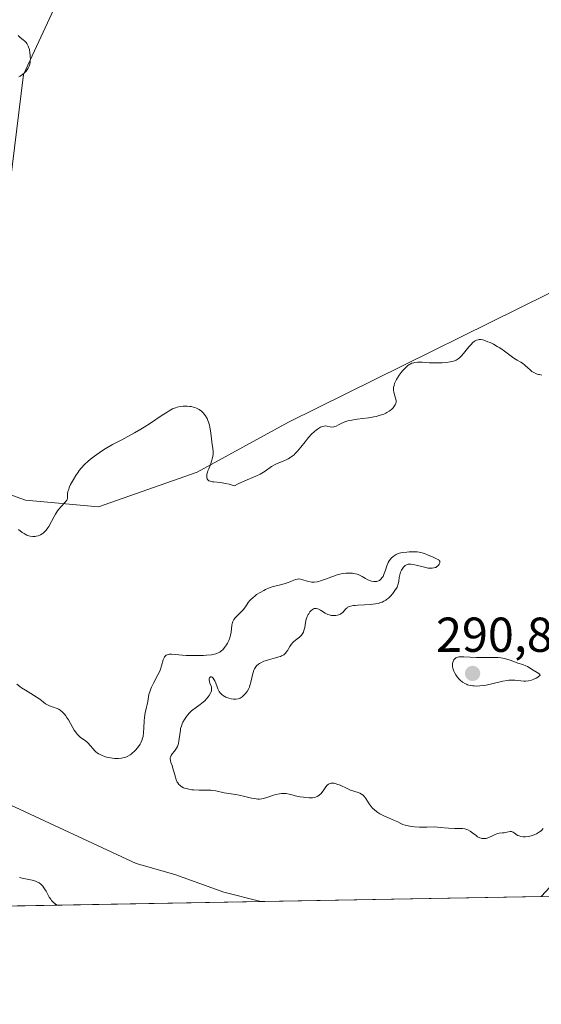
# Model space of a CAD drawing. Units: metres. Extents: x 625582 to 629070, y 4669397 to 4671785.
# Drawn here: x 626738 to 626844, y 4669409 to 4669610 of the extents above; entities that cross this region are included whole.
import ezdxf

# ---------------------------------------------------------------- set-up
doc = ezdxf.new("R2010")
doc.units = ezdxf.units.M
doc.header["$MEASUREMENT"] = 0
for name, color, linetype, lineweight in [('Comarca CxS', 21, 'Continuous', 0), ('Comunidad Autónoma CxS', 142, 'Continuous', 0), ('Corriente natural lineal', 142, 'Continuous', 13), ('Cultivos herbáceos CxS', 92, 'Continuous', 0), ('Curva de nivel normal', 30, 'Continuous', 0), ('Espacio natural protegido CxS', 121, 'Continuous', 0), ('Laguna Cxs', 142, 'Continuous', 13), ('Municipio CxS', 4, 'Continuous', 0), ('Pastizal CxS', 92, 'Continuous', 0), ('Provincia CxS', 1, 'Continuous', 0), ('Punto de cota en terreno', 7, 'Continuous', 0), ('Rótulo de punto de cota en terreno', 7, 'Continuous', 0), ('Suelo desnudo CxS', 253, 'Continuous', 0)]:
    doc.layers.add(name, color=color, linetype=linetype, lineweight=lineweight)
doc.styles.add('Style-Arial', font='txt')

# ---------------------------------------------------------------- blocks, each defined once
blk = doc.blocks.new('*U4')
at = {"layer": 'Suelo desnudo CxS', "color": 253, "linetype": 'Continuous', "lineweight": 0}
blk.add_polyline3d([(626730.6625, 4669775.0337, 290.1287), (626747.8571, 4669769.5607, 290.3442), (626885.8455, 4669689.4815, 292.927), (626848.1913, 4669674.4037, 292.8363), (626827.2051, 4669665.5689, 292.7038), (626804.0689, 4669655.0921, 292.067), (626786.6079, 4669645.0519, 290.3639), (626771.7661, 4669642.4329, 290.805), (626750.0921, 4669624.2733, 290.1509), (626738.5041, 4669599.2821, 289.9404), (626734.4195, 4669565.9619, 290.7855)], dxfattribs=at)
blk = doc.blocks.new('5PATER')
at = {"layer": 'Laguna Cxs', "linetype": 'Continuous', "lineweight": 0}
h = blk.add_hatch(color=51, dxfattribs=at)
edge = h.paths.add_edge_path()
edge.add_ellipse((0, 0), major_axis=(-0.11, -0.111), ratio=0.999422, start_angle=0, end_angle=360)

msp = doc.modelspace()

# ---------------------------------------------------------------- linework, layer by layer
at = {"layer": 'Comarca CxS', "color": 21, "linetype": 'Continuous', "lineweight": 0}
msp.add_3dface([(629064.85, 4669471.39), (625622.99, 4669409.24), (625581.75, 4671722.32), (629022.5, 4671784.5)], dxfattribs=at)
at = {"layer": 'Comunidad Autónoma CxS', "color": 142, "linetype": 'Continuous', "lineweight": 0}
msp.add_3dface([(629064.85, 4669471.39), (625622.99, 4669409.24), (625581.75, 4671722.32), (629022.5, 4671784.5)], dxfattribs=at)
at = {"layer": 'Corriente natural lineal', "color": 142, "linetype": 'Continuous', "lineweight": 13}
msp.add_polyline3d([(626786.9498, 4669430.2577, 282.0256), (626779.4001, 4669432.1701, 282.1115), (626769.3801, 4669435.7501, 282.0112), (626761.5301, 4669438.0101, 281.7848), (626734.8601, 4669450.4101, 281.9483), (626725.8101, 4669456.8101, 281.856), (626711.8001, 4669465.2701, 281.8464), (626706.8101, 4669467.6101, 281.8699), (626697.3201, 4669473.0901, 281.9051), (626692.4001, 4669475.3601, 281.9928), (626682.4601, 4669479.1301, 281.8622), (626677.2701, 4669480.0601, 282.0107), (626672.2001, 4669480.2301, 281.8988), (626669.7201, 4669479.9301, 281.8298), (626667.3401, 4669478.8801, 281.7229), (626660.6101, 4669474.6101, 281.9567), (626650.6701, 4669469.8201, 281.8282), (626638.7801, 4669463.2401, 281.465), (626633.8501, 4669461.0801, 281.5152), (626621.6401, 4669456.7401, 281.6759), (626611.3001, 4669454.3701, 281.877), (626605.8401, 4669454.9401, 281.9574), (626600.7001, 4669454.8201, 281.9236), (626589.4907, 4669453.1125, 281.8569)], dxfattribs=at)
at = {"layer": 'Cultivos herbáceos CxS', "color": 92, "linetype": 'Continuous', "lineweight": 0}
for points in [[(626885.8455, 4669689.4815, 292.927), (626848.1913, 4669674.4037, 292.8363), (626827.2051, 4669665.5689, 292.7038), (626804.0689, 4669655.0921, 292.067), (626786.6079, 4669645.0519, 290.3639), (626771.7661, 4669642.4329, 290.805), (626750.0921, 4669624.2733, 290.1509), (626738.5041, 4669599.2821, 289.9404), (626734.4195, 4669565.9619, 290.7855), (626731.1843, 4669549.7801, 290.6151), (626721.1895, 4669538.2693, 290.7947), (626675.1157, 4669512.0227, 290.4321), (626661.7869, 4669503.8661, 290.3999), (626662.1767, 4669495.8421, 290.4084)], [(626972.1029, 4669635.5443, 292.1327), (626966.2353, 4669607.3421, 291.9012), (626943.7871, 4669589.1895, 291.7944), (626924.9743, 4669576.7643, 291.6715), (626888.3169, 4669576.0823, 291.4479), (626872.6021, 4669572.1535, 291.6401), (626857.3491, 4669560.2407, 291.3199), (626792.6427, 4669528.2049, 291.1468), (626773.9469, 4669518.0243, 289.7928), (626753.8265, 4669510.9453, 289.6527), (626738.8897, 4669512.2659, 290.7275), (626737.0209, 4669512.9689, 290.7354)], [(626734.4195, 4669565.9619, 290.7855), (626738.5041, 4669599.2821, 289.9404), (626750.0921, 4669624.2733, 290.1509)], [(626662.1767, 4669495.8421, 290.4084), (626671.9473, 4669495.2651, 290.0868), (626689.9243, 4669504.6481, 290.2382), (626708.6835, 4669516.3761, 290.2832), (626725.8789, 4669517.1581, 290.5649), (626737.0209, 4669512.9689, 290.7354), (626738.8897, 4669512.2659, 290.7275), (626753.8265, 4669510.9453, 289.6527), (626773.9469, 4669518.0243, 289.7928), (626792.6427, 4669528.2049, 291.1468), (626857.3491, 4669560.2407, 291.3199), (626872.6021, 4669572.1535, 291.6401), (626888.3169, 4669576.0823, 291.4479), (626924.9743, 4669576.7643, 291.6715), (626943.7871, 4669589.1895, 291.7944), (626966.2353, 4669607.3421, 291.9012)]]:
    msp.add_polyline3d(points, dxfattribs=at)
at = {"layer": 'Curva de nivel normal', "color": 30, "linetype": 'Continuous', "lineweight": 0, "flags": 128}
for points, elevation in [([(626737.54, 4669598.7701), (626737.81, 4669598.9301), (626738.29, 4669599.2701), (626738.75, 4669599.6701), (626739.01, 4669599.9501), (626739.16, 4669600.1401), (626739.43, 4669600.5401), (626739.64, 4669600.9801), (626739.72, 4669601.2201), (626739.82, 4669601.6301), (626739.88, 4669602.1201), (626739.89, 4669602.4001), (626739.88, 4669602.9501), (626739.87, 4669603.2401), (626739.81, 4669603.7001), (626739.68, 4669604.4001), (626739.54, 4669604.8401), (626739.46, 4669605.0501), (626739.31, 4669605.3501), (626739.14, 4669605.6201), (626739.01, 4669605.7901), (626738.73, 4669606.1001), (626738.43, 4669606.3801), (626737.81, 4669606.8701), (626737.37, 4669607.2201)], 290), ([(626844.38, 4669537.8501), (626843.88, 4669537.9301), (626843.65, 4669537.9801), (626843.41, 4669538.0501), (626842.97, 4669538.2201), (626842.58, 4669538.4401), (626842.34, 4669538.6001), (626841.89, 4669538.9601), (626841.56, 4669539.2601), (626840.9, 4669539.8701), (626840.41, 4669540.2701), (626840.08, 4669540.4801), (626839.33, 4669540.8901), (626838.63, 4669541.3201), (626838.07, 4669541.7301), (626836.75, 4669542.7301), (626836.02, 4669543.2501), (626835.65, 4669543.4901), (626835.27, 4669543.7201), (626834.51, 4669544.1401), (626833.79, 4669544.4801), (626833.33, 4669544.6701), (626832.54, 4669544.9501), (626832.3, 4669545.0201), (626831.88, 4669545.0901), (626831.55, 4669545.1001), (626831.36, 4669545.0701), (626831.04, 4669544.9801), (626830.72, 4669544.8301), (626830.55, 4669544.7301), (626830.29, 4669544.5201), (626829.83, 4669544.0601), (626829.46, 4669543.6201), (626828.66, 4669542.6001), (626828.05, 4669541.8701), (626827.71, 4669541.5101), (626827.54, 4669541.3601), (626827.27, 4669541.1501), (626826.83, 4669540.9001), (626826.3, 4669540.7001), (626826, 4669540.6101), (626825.65, 4669540.5401), (626824.88, 4669540.4201), (626824.03, 4669540.3501), (626823.45, 4669540.3201), (626822.28, 4669540.3201), (626821.45, 4669540.3601), (626819.95, 4669540.4701), (626819.29, 4669540.4901), (626818.97, 4669540.4801), (626818.45, 4669540.4201), (626818.19, 4669540.3701), (626817.83, 4669540.2501), (626817.46, 4669540.0801), (626817.28, 4669539.9801), (626816.9, 4669539.7101), (626816.71, 4669539.5601), (626816.42, 4669539.2801), (626815.88, 4669538.6901), (626815.61, 4669538.3601), (626815.21, 4669537.8201), (626814.85, 4669537.2601), (626814.69, 4669536.9701), (626814.41, 4669536.4101), (626814.3, 4669536.1301), (626814.17, 4669535.7301), (626814.09, 4669535.3501), (626814.07, 4669535.1101), (626814.08, 4669534.6601), (626814.1, 4669534.4501), (626814.18, 4669534.0601), (626814.49, 4669533.1101), (626814.54, 4669532.9201), (626814.59, 4669532.5701), (626814.58, 4669532.2701), (626814.54, 4669532.0901), (626814.39, 4669531.7301), (626814.16, 4669531.3701), (626814.01, 4669531.1801), (626813.73, 4669530.8901), (626813.37, 4669530.6001), (626813.16, 4669530.4501), (626812.73, 4669530.1901), (626812.49, 4669530.0601), (626812.08, 4669529.8801), (626811.36, 4669529.6201), (626810.51, 4669529.3901), (626810.03, 4669529.3001), (626808.96, 4669529.1301), (626806.63, 4669528.8401), (626805.53, 4669528.6601), (626805.03, 4669528.5401), (626804.72, 4669528.4601), (626804.15, 4669528.2701), (626803.66, 4669528.0601), (626802.83, 4669527.6501), (626802.33, 4669527.4101), (626802.1, 4669527.3201), (626801.89, 4669527.2601), (626801.5, 4669527.2301), (626801.15, 4669527.2601), (626800.52, 4669527.4001), (626800.11, 4669527.4401), (626799.9, 4669527.4201), (626799.55, 4669527.3401), (626799.16, 4669527.1701), (626798.95, 4669527.0501), (626798.52, 4669526.7701), (626798.29, 4669526.5901), (626797.92, 4669526.2901), (626797.34, 4669525.7601), (626796.73, 4669525.1101), (626796.42, 4669524.7501), (626796, 4669524.2301), (626795.14, 4669523.1201), (626794.46, 4669522.3101), (626793.98, 4669521.8101), (626793.74, 4669521.5701), (626793.36, 4669521.2601), (626793.1, 4669521.0701), (626792.56, 4669520.7401), (626792.01, 4669520.4701), (626790.16, 4669519.7001), (626789.79, 4669519.5301), (626789.13, 4669519.1301), (626787.88, 4669518.2401), (626787.19, 4669517.7901), (626786.8, 4669517.5801), (626785.93, 4669517.1801), (626783.72, 4669516.2501), (626782.35, 4669515.6001), (626781.59, 4669515.1901), (626780.91, 4669515.4101), (626780.49, 4669515.5301), (626779.72, 4669515.7101), (626778.75, 4669515.8701), (626777.34, 4669516.0001), (626777.09, 4669516.0401), (626776.67, 4669516.1301), (626776.36, 4669516.2501), (626776.21, 4669516.3601), (626776.13, 4669516.4401), (626776, 4669516.6201), (626775.93, 4669516.8401), (626775.91, 4669516.9701), (626775.91, 4669517.1801), (626775.96, 4669517.5601), (626776.08, 4669518.0101), (626776.17, 4669518.2801), (626776.32, 4669518.6601), (626776.67, 4669519.5301), (626776.92, 4669520.2301), (626777.12, 4669520.9301), (626777.19, 4669521.2601), (626777.23, 4669521.5901), (626777.23, 4669522.2201), (626777.17, 4669522.8401), (626776.96, 4669524.1601), (626776.86, 4669524.8901), (626776.67, 4669526.4501), (626776.55, 4669527.2301), (626776.46, 4669527.6001), (626776.28, 4669528.2301), (626776.17, 4669528.5301), (626775.99, 4669528.9501), (626775.67, 4669529.5301), (626775.42, 4669529.8801), (626775.28, 4669530.0401), (626775.07, 4669530.2601), (626774.84, 4669530.4601), (626774.34, 4669530.8001), (626773.81, 4669531.0701), (626773.45, 4669531.2001), (626773.21, 4669531.2801), (626772.72, 4669531.4001), (626772.46, 4669531.4501), (626771.94, 4669531.5101), (626771.44, 4669531.5201), (626771.12, 4669531.5101), (626770.48, 4669531.4401), (626769.86, 4669531.3001), (626769.52, 4669531.1801), (626768.94, 4669530.9301), (626768.23, 4669530.5401), (626767.81, 4669530.2901), (626766.84, 4669529.6501), (626764.46, 4669528.0501), (626763.15, 4669527.2101), (626762.48, 4669526.8001), (626761.15, 4669526.0301), (626758.55, 4669524.6301), (626756.7, 4669523.6401), (626755.17, 4669522.7501), (626754.45, 4669522.3001), (626753.44, 4669521.6201), (626752.52, 4669520.9301), (626752.09, 4669520.5901), (626751.69, 4669520.2401), (626750.95, 4669519.5401), (626750.29, 4669518.8201), (626749.88, 4669518.3301), (626749.63, 4669517.9901), (626749.16, 4669517.3101), (626748.67, 4669516.5201), (626748.47, 4669516.1701), (626748.11, 4669515.4801), (626747.89, 4669515.0001), (626747.65, 4669514.3301), (626747.57, 4669514.0401), (626747.5, 4669513.5501), (626747.49, 4669512.8101), (626747.45, 4669512.5901), (626747.41, 4669512.4801), (626747.32, 4669512.3101), (626747.04, 4669511.9401), (626746.17, 4669511.0101), (626745.68, 4669510.4401), (626745.44, 4669510.1301), (626745, 4669509.4301), (626744.73, 4669508.9401), (626744.22, 4669507.9401), (626743.67, 4669506.9301), (626743.49, 4669506.6401), (626743.11, 4669506.1401), (626742.74, 4669505.7401), (626742.49, 4669505.5201), (626742.32, 4669505.4001), (626741.99, 4669505.2001), (626741.81, 4669505.1001), (626741.45, 4669504.9701), (626741.09, 4669504.8901), (626740.85, 4669504.8601), (626740.36, 4669504.8701), (626739.85, 4669504.9401), (626739.59, 4669505.0101), (626739.19, 4669505.1401), (626738.8, 4669505.3301), (626738.6, 4669505.4401), (626738.22, 4669505.7001), (626737.48, 4669506.2901)], 290), ([(626823.42, 4669499.9601), (626823.29, 4669500.0801), (626823, 4669500.2401), (626822.16, 4669500.6101), (626821.04, 4669501.1201), (626820.38, 4669501.3701), (626819.66, 4669501.5801), (626819.28, 4669501.6501), (626818.89, 4669501.7101), (626818.08, 4669501.7501), (626817.27, 4669501.7301), (626816.76, 4669501.6801), (626815.84, 4669501.5501), (626815.54, 4669501.4901), (626815.04, 4669501.3501), (626814.62, 4669501.2001), (626814.39, 4669501.0701), (626813.97, 4669500.7901), (626813.6, 4669500.4401), (626813.43, 4669500.2401), (626813.19, 4669499.9001), (626812.98, 4669499.5301), (626812.89, 4669499.3201), (626812.71, 4669498.8901), (626812.41, 4669497.9601), (626812.17, 4669497.2701), (626811.92, 4669496.7101), (626811.77, 4669496.4601), (626811.5, 4669496.1301), (626811.3, 4669495.9501), (626811.18, 4669495.8801), (626811, 4669495.7801), (626810.8, 4669495.7101), (626810.66, 4669495.6801), (626810.36, 4669495.6401), (626810.04, 4669495.6501), (626809.59, 4669495.7201), (626809.36, 4669495.7801), (626808.85, 4669495.9801), (626808.34, 4669496.2501), (626807.65, 4669496.6701), (626807.27, 4669496.8801), (626806.87, 4669497.0701), (626806.66, 4669497.1501), (626806.32, 4669497.2501), (626805.97, 4669497.3201), (626805.71, 4669497.3601), (626805.19, 4669497.3901), (626804.91, 4669497.3901), (626804.34, 4669497.3501), (626803.76, 4669497.2801), (626803.36, 4669497.2001), (626802.56, 4669497.0001), (626801.65, 4669496.7001), (626799.94, 4669496.0401), (626799.17, 4669495.7701), (626798.81, 4669495.6701), (626798.48, 4669495.5901), (626797.88, 4669495.5201), (626797.35, 4669495.5401), (626797.02, 4669495.5901), (626796.4, 4669495.7501), (626795.53, 4669496.0301), (626795.09, 4669496.1301), (626794.67, 4669496.1701), (626794.45, 4669496.1601), (626794.02, 4669496.0601), (626793.72, 4669495.9501), (626793.09, 4669495.6801), (626792.31, 4669495.3601), (626791.73, 4669495.1801), (626790.46, 4669494.8701), (626789.49, 4669494.6101), (626788.54, 4669494.2801), (626787.94, 4669494.0201), (626787.55, 4669493.8301), (626786.8, 4669493.4201), (626786.1, 4669492.9701), (626785.78, 4669492.7301), (626785.32, 4669492.3501), (626784.92, 4669491.9601), (626784.73, 4669491.7601), (626784.4, 4669491.3501), (626783.81, 4669490.5101), (626783.34, 4669489.8901), (626782.97, 4669489.4901), (626782.2, 4669488.7301), (626781.7, 4669488.2301), (626781.46, 4669487.9201), (626781.37, 4669487.7701), (626781.22, 4669487.4701), (626781.15, 4669487.2501), (626781.06, 4669486.7601), (626780.9, 4669485.2701), (626780.79, 4669484.7101), (626780.72, 4669484.4201), (626780.63, 4669484.1401), (626780.4, 4669483.5801), (626780.14, 4669483.0601), (626779.95, 4669482.7301), (626779.56, 4669482.1601), (626779.21, 4669481.7201), (626779.03, 4669481.5401), (626778.76, 4669481.3201), (626778.61, 4669481.2301), (626778.28, 4669481.0601), (626777.74, 4669480.8801), (626777.43, 4669480.8001), (626776.87, 4669480.7001), (626775.84, 4669480.5901), (626775.28, 4669480.5601), (626774.06, 4669480.5201), (626773.1, 4669480.5201), (626771.71, 4669480.5601), (626770.88, 4669480.6301), (626769.51, 4669480.7601), (626768.69, 4669480.8101), (626768.29, 4669480.7901), (626768.11, 4669480.7601), (626767.86, 4669480.6901), (626767.64, 4669480.5901), (626767.55, 4669480.5201), (626767.37, 4669480.3501), (626767.29, 4669480.2401), (626767.19, 4669480.0601), (626767.02, 4669479.6201), (626766.69, 4669478.4301), (626766.46, 4669477.7101), (626766.31, 4669477.3401), (626765.94, 4669476.5501), (626765.05, 4669474.9101), (626764.64, 4669474.0901), (626764.47, 4669473.6901), (626764.33, 4669473.3001), (626764.11, 4669472.5501), (626764.01, 4669472.0701), (626763.85, 4669471.1601), (626763.75, 4669470.5301), (626763.63, 4669469.9401), (626763.37, 4669468.7801), (626763.21, 4669467.8601), (626763.14, 4669467.1801), (626763.06, 4669465.7701), (626763, 4669464.7701), (626762.9, 4669464.0001), (626762.82, 4669463.6601), (626762.66, 4669463.1601), (626762.44, 4669462.6701), (626762.31, 4669462.4301), (626761.98, 4669461.9301), (626761.45, 4669461.2701), (626761.16, 4669460.9701), (626760.71, 4669460.5601), (626760.48, 4669460.3801), (626760.26, 4669460.2201), (626759.82, 4669459.9701), (626759.38, 4669459.7801), (626759.08, 4669459.6901), (626758.49, 4669459.5601), (626757.88, 4669459.5001), (626757.57, 4669459.4901), (626757.07, 4669459.5101), (626756.25, 4669459.6001), (626755.44, 4669459.7701), (626755.02, 4669459.9001), (626754.4, 4669460.1401), (626754, 4669460.3401), (626753.8, 4669460.4601), (626753.52, 4669460.6501), (626753.35, 4669460.8001), (626753.01, 4669461.1101), (626752.7, 4669461.4401), (626752.11, 4669462.1301), (626751.69, 4669462.6101), (626751.48, 4669462.8201), (626751.05, 4669463.1801), (626750.16, 4669463.8001), (626749.72, 4669464.1801), (626749.5, 4669464.4101), (626749.29, 4669464.6801), (626748.87, 4669465.3001), (626747.65, 4669467.4101), (626747.29, 4669467.9601), (626747.11, 4669468.2101), (626746.84, 4669468.5601), (626746.41, 4669469.0101), (626745.95, 4669469.3801), (626745.7, 4669469.5301), (626745.19, 4669469.7801), (626744.84, 4669469.9101), (626744.13, 4669470.1401), (626743.63, 4669470.3201), (626743.4, 4669470.4301), (626742.98, 4669470.6801), (626742.13, 4669471.3401), (626741.6, 4669471.7401), (626741.29, 4669471.9601), (626740.56, 4669472.4301), (626738.89, 4669473.4401), (626738.09, 4669473.9501), (626737.72, 4669474.2001), (626737.1, 4669474.7001)], 285), ([(626844.64, 4669445.1801), (626844.21, 4669444.7201), (626843.91, 4669444.4901), (626843.71, 4669444.3501), (626843.29, 4669444.1101), (626842.94, 4669443.9601), (626842.44, 4669443.7701), (626842.18, 4669443.7001), (626841.61, 4669443.5601), (626841.05, 4669443.4801), (626840.79, 4669443.4701), (626840.54, 4669443.4801), (626840.1, 4669443.5401), (626839.72, 4669443.6601), (626839.49, 4669443.7601), (626839.12, 4669443.9801), (626838.97, 4669444.1001), (626838.7, 4669444.3101), (626838.5, 4669444.4401), (626838.28, 4669444.5201), (626838.15, 4669444.5401), (626837.86, 4669444.5301), (626837.18, 4669444.4001), (626836.64, 4669444.2901), (626836.3, 4669444.2601), (626835.65, 4669444.2101), (626835.32, 4669444.1501), (626835.16, 4669444.1001), (626834.81, 4669443.9701), (626834.12, 4669443.6201), (626833.64, 4669443.3701), (626833.22, 4669443.2001), (626832.97, 4669443.1401), (626832.8, 4669443.1101), (626832.48, 4669443.1001), (626832.14, 4669443.1401), (626831.96, 4669443.1801), (626831.68, 4669443.2801), (626831.23, 4669443.5001), (626830.92, 4669443.7101), (626830.25, 4669444.2201), (626829.74, 4669444.6001), (626829.28, 4669444.8701), (626829.03, 4669444.9801), (626828.63, 4669445.1101), (626828.18, 4669445.1901), (626827.92, 4669445.2001), (626827.54, 4669445.2001), (626826.49, 4669445.1901), (626825.29, 4669445.2301), (626823.6, 4669445.3701), (626822.52, 4669445.5001), (626820.87, 4669445.4501), (626819.93, 4669445.4501), (626819.36, 4669445.4601), (626818.38, 4669445.5301), (626817.75, 4669445.6001), (626817.38, 4669445.6601), (626816.74, 4669445.7901), (626816.46, 4669445.8601), (626815.99, 4669446.0201), (626815.59, 4669446.1901), (626814.95, 4669446.5101), (626814.29, 4669446.8201), (626813.05, 4669447.3301), (626812.12, 4669447.7401), (626811.26, 4669448.2001), (626810.84, 4669448.4701), (626810.24, 4669448.9101), (626809.7, 4669449.4001), (626809.47, 4669449.6601), (626809.08, 4669450.2001), (626808.44, 4669451.2701), (626808.22, 4669451.5801), (626808.1, 4669451.7301), (626807.91, 4669451.9201), (626807.69, 4669452.0901), (626807.54, 4669452.1901), (626807.19, 4669452.3601), (626806.82, 4669452.5101), (626805.29, 4669453.0401), (626804.57, 4669453.3501), (626803.15, 4669454.0001), (626802.51, 4669454.2601), (626802.22, 4669454.3601), (626801.96, 4669454.4201), (626801.8, 4669454.4401), (626801.5, 4669454.4501), (626801.36, 4669454.4401), (626801.12, 4669454.3801), (626800.9, 4669454.2901), (626800.76, 4669454.2001), (626800.52, 4669454.0001), (626800.27, 4669453.7201), (626799.83, 4669453.0901), (626799.52, 4669452.6301), (626799.19, 4669452.2401), (626798.96, 4669452.0401), (626798.8, 4669451.9201), (626798.47, 4669451.7201), (626798.1, 4669451.5701), (626797.89, 4669451.5201), (626797.53, 4669451.4701), (626796.85, 4669451.4501), (626796.08, 4669451.5001), (626795.65, 4669451.5501), (626794.98, 4669451.6401), (626793.98, 4669451.8401), (626793.56, 4669451.9601), (626792.75, 4669452.1801), (626792.14, 4669452.3001), (626791.71, 4669452.3401), (626791.5, 4669452.3501), (626791.16, 4669452.3401), (626790.8, 4669452.2901), (626790.06, 4669452.1201), (626789.57, 4669451.9801), (626788.6, 4669451.6501), (626787.96, 4669451.4401), (626787.41, 4669451.2801), (626787.16, 4669451.2301), (626786.69, 4669451.1801), (626786.38, 4669451.1801), (626785.7, 4669451.2701), (626785.09, 4669451.3901), (626783.68, 4669451.7301), (626782.56, 4669451.9801), (626781.82, 4669452.1101), (626780.43, 4669452.3201), (626779.47, 4669452.4801), (626777.74, 4669452.8601), (626777.11, 4669452.9601), (626776.76, 4669452.9901), (626776.01, 4669453.0201), (626774.39, 4669453.0201), (626773.23, 4669453.0501), (626772.88, 4669453.0801), (626772.25, 4669453.1801), (626771.71, 4669453.3201), (626771.39, 4669453.4301), (626771.19, 4669453.5101), (626770.84, 4669453.6901), (626770.55, 4669453.8901), (626770.41, 4669454.0001), (626770.23, 4669454.1701), (626769.99, 4669454.4901), (626769.89, 4669454.6701), (626769.69, 4669455.1101), (626769.51, 4669455.6401), (626769.18, 4669456.8501), (626768.93, 4669457.7201), (626768.82, 4669458.0701), (626768.61, 4669458.6701), (626768.5, 4669459.0601), (626768.46, 4669459.4201), (626768.47, 4669459.5901), (626768.5, 4669459.7601), (626768.64, 4669460.0801), (626768.83, 4669460.4001), (626769.3, 4669461.0001), (626769.6, 4669461.3701), (626769.73, 4669461.5701), (626769.91, 4669461.9101), (626770.06, 4669462.3101), (626770.12, 4669462.5401), (626770.22, 4669463.0901), (626770.39, 4669464.3601), (626770.53, 4669465.3001), (626770.59, 4669465.5901), (626770.73, 4669466.1101), (626770.91, 4669466.5901), (626771.05, 4669466.9001), (626771.38, 4669467.4801), (626771.78, 4669468.0701), (626772.01, 4669468.3601), (626772.39, 4669468.7901), (626772.82, 4669469.2001), (626773.05, 4669469.4001), (626773.54, 4669469.7801), (626774.56, 4669470.5001), (626775.28, 4669471.0601), (626775.5, 4669471.2501), (626775.89, 4669471.6601), (626776.22, 4669472.0601), (626776.41, 4669472.3301), (626776.7, 4669472.8201), (626776.77, 4669472.9801), (626776.88, 4669473.2901), (626776.92, 4669473.5601), (626776.92, 4669473.7401), (626776.87, 4669474.0701), (626776.79, 4669474.3101), (626776.58, 4669474.8201), (626776.46, 4669475.2201), (626776.42, 4669475.5901), (626776.43, 4669475.7601), (626776.48, 4669475.9801), (626776.65, 4669476.1801), (626776.88, 4669476.1701), (626777.02, 4669476.0901), (626777.23, 4669475.8801), (626777.45, 4669475.5501), (626777.56, 4669475.3501), (626777.75, 4669474.8601), (626778.02, 4669474.1001), (626778.18, 4669473.7101), (626778.36, 4669473.3401), (626778.47, 4669473.1601), (626778.65, 4669472.9201), (626778.85, 4669472.6901), (626779, 4669472.5601), (626779.32, 4669472.3201), (626779.49, 4669472.2201), (626779.84, 4669472.0401), (626780.21, 4669471.8901), (626780.45, 4669471.8101), (626780.92, 4669471.6901), (626781.36, 4669471.6201), (626781.57, 4669471.6001), (626781.87, 4669471.6001), (626782.31, 4669471.6601), (626782.59, 4669471.7601), (626782.73, 4669471.8301), (626782.94, 4669471.9401), (626783.13, 4669472.0801), (626783.5, 4669472.4001), (626783.78, 4669472.6901), (626784.16, 4669473.1901), (626784.49, 4669473.7701), (626784.63, 4669474.0701), (626784.75, 4669474.3901), (626784.95, 4669475.0501), (626785.34, 4669476.8601), (626785.41, 4669477.0901), (626785.54, 4669477.5001), (626785.7, 4669477.8401), (626785.83, 4669478.0401), (626786.11, 4669478.4001), (626786.48, 4669478.7301), (626786.7, 4669478.9001), (626787.1, 4669479.1301), (626787.59, 4669479.3501), (626787.88, 4669479.4501), (626788.54, 4669479.6501), (626789.99, 4669480.0301), (626790.66, 4669480.2301), (626790.96, 4669480.3401), (626791.22, 4669480.4601), (626791.65, 4669480.7001), (626791.98, 4669480.9801), (626792.16, 4669481.1801), (626792.47, 4669481.6201), (626792.62, 4669481.8701), (626792.91, 4669482.3901), (626793.17, 4669482.7901), (626793.47, 4669483.1601), (626793.64, 4669483.3401), (626794.03, 4669483.6601), (626794.89, 4669484.2901), (626795.15, 4669484.5401), (626795.27, 4669484.6701), (626795.43, 4669484.8801), (626795.57, 4669485.1201), (626795.65, 4669485.2901), (626795.78, 4669485.6501), (626795.93, 4669486.2201), (626796.11, 4669487.3001), (626796.25, 4669487.9501), (626796.35, 4669488.3001), (626796.43, 4669488.5101), (626796.62, 4669488.9001), (626796.74, 4669489.0801), (626796.99, 4669489.4301), (626797.2, 4669489.6601), (626797.54, 4669489.9401), (626797.74, 4669490.0701), (626797.85, 4669490.1101), (626798.01, 4669490.1601), (626798.28, 4669490.1601), (626798.59, 4669490.0801), (626798.77, 4669490.0001), (626799.16, 4669489.7801), (626800.09, 4669489.1901), (626800.62, 4669488.9301), (626800.89, 4669488.8301), (626801.17, 4669488.7601), (626801.35, 4669488.7201), (626801.72, 4669488.6901), (626802.27, 4669488.7101), (626802.61, 4669488.7701), (626802.82, 4669488.8301), (626803.21, 4669488.9801), (626803.39, 4669489.0901), (626803.71, 4669489.3301), (626803.88, 4669489.5101), (626804.38, 4669490.1101), (626804.58, 4669490.3001), (626804.69, 4669490.3801), (626804.89, 4669490.4901), (626805.29, 4669490.6201), (626805.86, 4669490.7201), (626806.22, 4669490.7501), (626806.8, 4669490.7901), (626808.17, 4669490.8601), (626809.3, 4669490.9501), (626810.39, 4669491.0901), (626810.91, 4669491.1801), (626811.46, 4669491.3401), (626811.73, 4669491.4301), (626812.11, 4669491.6101), (626812.47, 4669491.8201), (626812.65, 4669491.9501), (626813.02, 4669492.2401), (626813.2, 4669492.4101), (626813.47, 4669492.6901), (626813.9, 4669493.1901), (626814.2, 4669493.5801), (626814.84, 4669494.5101), (626815.03, 4669495.1901), (626815.12, 4669495.6301), (626815.25, 4669496.4701), (626815.35, 4669497.0401), (626815.42, 4669497.3001), (626815.5, 4669497.5501), (626815.7, 4669497.9901), (626815.94, 4669498.3601), (626816.12, 4669498.5701), (626816.48, 4669498.9101), (626816.71, 4669499.0701), (626816.84, 4669499.1301), (626817.03, 4669499.1901), (626817.38, 4669499.2301), (626817.59, 4669499.2201), (626818.09, 4669499.1401), (626818.71, 4669499.0001), (626820.14, 4669498.6301), (626820.84, 4669498.4701), (626821.16, 4669498.4101), (626821.44, 4669498.3701), (626821.93, 4669498.3601), (626822.33, 4669498.4201), (626822.56, 4669498.4901), (626822.7, 4669498.5501), (626822.94, 4669498.7201), (626823.06, 4669498.8101), (626823.26, 4669499.0201), (626823.38, 4669499.1901), (626823.51, 4669499.4501), (626823.55, 4669499.6901), (626823.52, 4669499.8001), (626823.42, 4669499.9601)], 285), ([(626827.91, 4669480.2701), (626827.39, 4669480.2501), (626827.18, 4669480.2101), (626826.91, 4669480.1101), (626826.79, 4669480.0401), (626826.57, 4669479.8601), (626826.4, 4669479.6401), (626826.32, 4669479.5101), (626826.22, 4669479.2901), (626826.12, 4669478.9001), (626826.1, 4669478.6101), (626826.11, 4669478.4501), (626826.14, 4669478.1901), (626826.2, 4669477.9201), (626826.4, 4669477.3501), (626826.52, 4669477.0901), (626826.8, 4669476.5701), (626827.04, 4669476.1901), (626827.45, 4669475.6801), (626827.67, 4669475.4601), (626828.13, 4669475.0901), (626828.62, 4669474.7901), (626828.96, 4669474.6401), (626829.2, 4669474.5501), (626829.7, 4669474.4201), (626830.24, 4669474.3301), (626830.52, 4669474.3101), (626830.97, 4669474.2901), (626831.71, 4669474.3301), (626832.53, 4669474.4301), (626832.97, 4669474.5001), (626834.45, 4669474.8301), (626836.42, 4669475.2901), (626837.28, 4669475.4401), (626837.64, 4669475.4801), (626838.28, 4669475.5101), (626838.85, 4669475.4701), (626840.04, 4669475.3301), (626840.71, 4669475.3001), (626841.07, 4669475.3001), (626841.66, 4669475.3701), (626842.27, 4669475.5101), (626842.58, 4669475.6101), (626843.01, 4669475.8001), (626843.22, 4669475.9201), (626843.55, 4669476.1201), (626844.03, 4669476.4901), (626843.97, 4669476.6301), (626843.74, 4669476.8701), (626843.4, 4669477.0901), (626842.62, 4669477.5001), (626841.44, 4669478.2501), (626841.08, 4669478.4401), (626840.45, 4669478.6801), (626839.48, 4669478.9901), (626838.96, 4669479.1701), (626837.86, 4669479.6001), (626837.2, 4669479.8101), (626836.42, 4669479.9901), (626835.97, 4669480.0501), (626835.47, 4669480.1001), (626834.39, 4669480.1401), (626831.03, 4669480.1401), (626829.71, 4669480.1701), (626828.4, 4669480.2501), (626827.91, 4669480.2701)], 290), ([(626737.66, 4669435.1501), (626738.19, 4669435.0101), (626740.26, 4669434.6101), (626740.93, 4669434.4201), (626741.23, 4669434.3001), (626741.51, 4669434.1501), (626741.69, 4669434.0501), (626742, 4669433.8101), (626742.15, 4669433.6801), (626742.42, 4669433.3901), (626742.66, 4669433.0701), (626742.81, 4669432.8501), (626743.1, 4669432.3601), (626743.51, 4669431.5601), (626743.75, 4669431.1401), (626744.05, 4669430.7101), (626744.22, 4669430.4901), (626744.64, 4669430.0501), (626744.89, 4669429.8401), (626745.3124, 4669429.5081), (626745.3148, 4669429.5058)], 285)]:
    msp.add_lwpolyline(points, dxfattribs=dict(at, elevation=elevation))
at = {"layer": 'Espacio natural protegido CxS', "color": 121, "linetype": 'Continuous', "lineweight": 0}
msp.add_3dface([(629064.85, 4669471.39), (625622.99, 4669409.24), (625581.75, 4671722.32), (629022.5, 4671784.5)], dxfattribs=at)
msp.add_3dface([(629064.85, 4669471.39), (625622.99, 4669409.24), (625581.75, 4671722.32), (629022.5, 4671784.5)], dxfattribs=at)
at = {"layer": 'Municipio CxS', "color": 4, "linetype": 'Continuous', "lineweight": 0}
msp.add_3dface([(629064.85, 4669471.39), (625622.99, 4669409.24), (625581.75, 4671722.32), (629022.5, 4671784.5)], dxfattribs=at)
at = {"layer": 'Pastizal CxS', "color": 92, "linetype": 'Continuous', "lineweight": 0, "extrusion": (0.015572, 0.000281176, 0.999879), "elevation": 11354.9812, "flags": 128}
msp.add_lwpolyline([(626706.5639, 4669427.2495), (626477.7277, 4669423.1179)], dxfattribs=at)
at = {"layer": 'Pastizal CxS', "color": 92, "linetype": 'Continuous', "lineweight": 0, "extrusion": (-0.008872, -0.000160208, 0.999961), "elevation": -6027.2098, "flags": 128}
msp.add_lwpolyline([(626822.0858, 4669430.3867), (626764.7811, 4669429.352)], dxfattribs=at)
at = {"layer": 'Pastizal CxS', "color": 92, "linetype": 'Continuous', "lineweight": 0}
for points in [[(626737.0209, 4669512.9689, 290.7354), (626738.8897, 4669512.2659, 290.7275), (626753.8265, 4669510.9453, 289.6527), (626773.9469, 4669518.0243, 289.7928), (626792.6427, 4669528.2049, 291.1468), (626857.3491, 4669560.2407, 291.3199), (626872.6021, 4669572.1535, 291.6401), (626888.3169, 4669576.0823, 291.4479), (626924.9743, 4669576.7643, 291.6715), (626943.7871, 4669589.1895, 291.7944), (626966.2353, 4669607.3421, 291.9012), (626969.4739, 4669589.6959, 291.8689), (626958.6901, 4669560.5693, 291.4289), (626923.1083, 4669507.7097, 291.2601), (626878.9195, 4669468.7053, 289.7398), (626844.2553, 4669431.3035, 282.5342), (626844.2524, 4669431.2925, 282.5342), (626558.1414, 4669426.1261, 285.5901)], [(626662.1767, 4669495.8421, 290.4084), (626671.9473, 4669495.2651, 290.0868), (626689.9243, 4669504.6481, 290.2382), (626708.6835, 4669516.3761, 290.2832), (626725.8789, 4669517.1581, 290.5649), (626737.0209, 4669512.9689, 290.7354), (626738.8897, 4669512.2659, 290.7275), (626753.8265, 4669510.9453, 289.6527), (626773.9469, 4669518.0243, 289.7928), (626792.6427, 4669528.2049, 291.1468), (626857.3491, 4669560.2407, 291.3199), (626872.6021, 4669572.1535, 291.6401), (626888.3169, 4669576.0823, 291.4479), (626924.9743, 4669576.7643, 291.6715), (626943.7871, 4669589.1895, 291.7944), (626966.2353, 4669607.3421, 291.9012)]]:
    msp.add_polyline3d(points, dxfattribs=at)
at = {"layer": 'Provincia CxS', "color": 1, "linetype": 'Continuous', "lineweight": 0}
msp.add_3dface([(629064.85, 4669471.39), (625622.99, 4669409.24), (625581.75, 4671722.32), (629022.5, 4671784.5)], dxfattribs=at)
at = {"layer": 'Suelo desnudo CxS', "color": 253, "linetype": 'Continuous', "lineweight": 0}
msp.add_polyline3d([(626885.8455, 4669689.4815, 292.927), (626848.1913, 4669674.4037, 292.8363), (626827.2051, 4669665.5689, 292.7038), (626804.0689, 4669655.0921, 292.067), (626786.6079, 4669645.0519, 290.3639), (626771.7661, 4669642.4329, 290.805), (626750.0921, 4669624.2733, 290.1509), (626738.5041, 4669599.2821, 289.9404), (626734.4195, 4669565.9619, 290.7855), (626731.1843, 4669549.7801, 290.6151), (626721.1895, 4669538.2693, 290.7947), (626675.1157, 4669512.0227, 290.4321), (626661.7869, 4669503.8661, 290.3999), (626662.1767, 4669495.8421, 290.4084)], dxfattribs=at)

# ---------------------------------------------------------------- block references
at = {"layer": 'Punto de cota en terreno', "color": 7, "linetype": 'Continuous', "lineweight": 0, "xscale": 10, "yscale": 10, "zscale": 10}
msp.add_blockref('5PATER', (626830.22, 4669476.87, 290.88), dxfattribs=at)
at = {"layer": 'Suelo desnudo CxS', "color": 253, "linetype": 'Continuous', "lineweight": 0}
msp.add_blockref('*U4', (0, 0), dxfattribs=at)

# ---------------------------------------------------------------- texts
at = {"layer": 'Rótulo de punto de cota en terreno', "color": 7, "linetype": 'Continuous', "lineweight": 0, "style": 'Style-Arial'}
msp.add_text('290,88', height=7, dxfattribs=at).set_placement((626822.7466, 4669481.2797))

doc.saveas('drawing.dxf')
